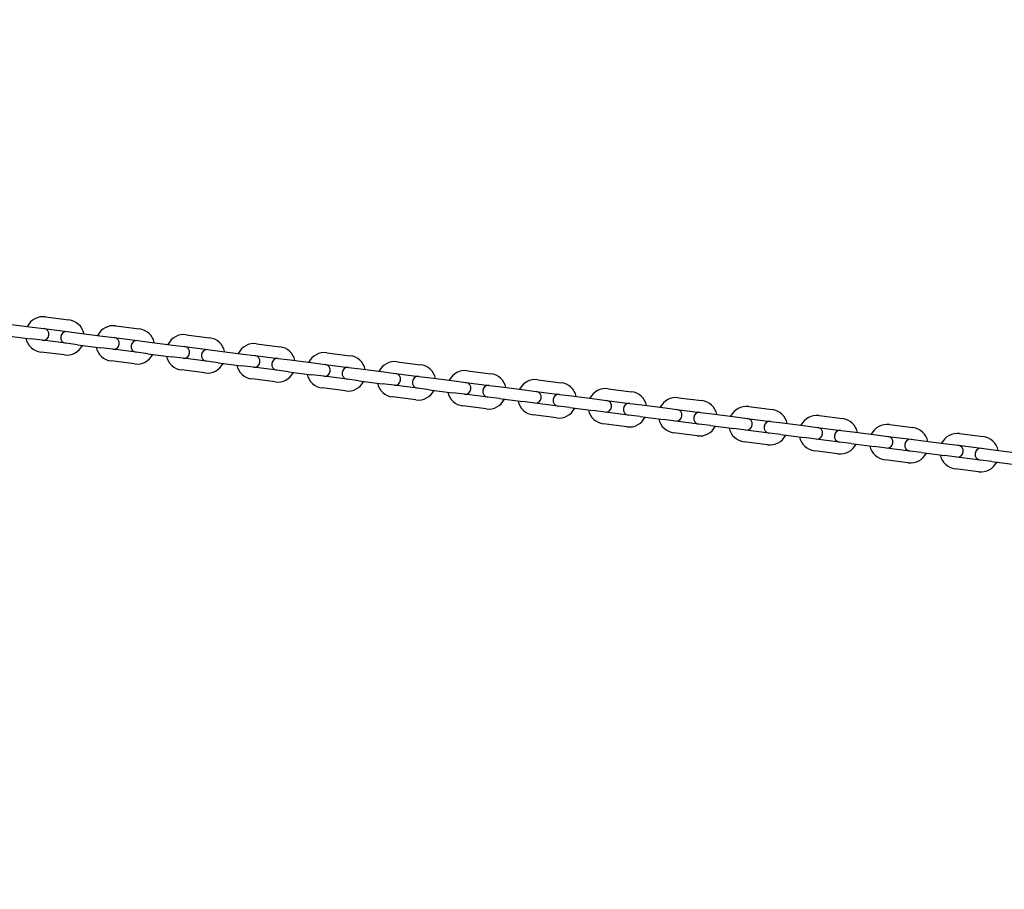
# Model space of a CAD drawing. Extents: x -9205 to 10605, y -6505 to 5105.
# Drawn here: x 5849 to 6432, y -563 to -48 of the extents above; entities that cross this region are included whole.
import ezdxf

# ---------------------------------------------------------------- set-up
doc = ezdxf.new("R2010")
doc.units = 0
doc.header["$MEASUREMENT"] = 0
doc.linetypes.add('VERDECKT', pattern=[0.375, 0.25, -0.125])
doc.layers.get('Defpoints').update_dxf_attribs({"linetype": 'CONTINUOUS'})
doc.layers.add('B', color=3, linetype='CONTINUOUS')
doc.layers.add('SICHERHEIT', color=1, linetype='VERDECKT')
doc.layers.add('K', color=7, linetype='CONTINUOUS', lineweight=30)
doc.styles.add('KATALOG', font='PlutoSansLight.ttf')
doc.dimstyles.new('KATALOG', dxfattribs={"dimscale": 200, "dimtxt": 1.75, "dimasz": 1, "dimexe": 0, "dimexo": 0, "dimgap": 0.3, "dimtad": 1, "dimlfac": 0.001, "dimzin": 0, "dimtxsty": 'KATALOG', "dimblk1": 'KATPFEIL', "dimblk2": 'KATPFEIL', "dimsah": 1, "dimcen": 1, "dimse1": 1, "dimse2": 1, "dimclrd": 256, "dimclre": 256, "dimclrt": 3, "dimadec": 0, "dimazin": 0, "dimtfac": 1, "dimtmove": 0, "dimatfit": 3, "dimldrblk": 'KATPFEIL', "dimfxl": 0, "dimtvp": 1, "dimtolj": 1, "dimtzin": 0, "dimarcsym": 0})

# ---------------------------------------------------------------- blocks, each defined once
blk = doc.blocks.new('KATPFEIL')
at = {"layer": 'B', "ltscale": 1000}
for p, q in [((0, -1), (0, 1)), ((-1, 0), (0, 0)), ((1, 0), (0, 0))]:
    blk.add_line(p, q, dxfattribs=at)
blk = doc.blocks.new('*D2')
at = {"layer": 'B', "lineweight": -2, "ltscale": 800}
blk.add_line((10405.19, 4705.19), (10405.19, -4705.17), dxfattribs=at)
at = {"layer": 'Defpoints', "color": 0, "ltscale": 800}
for p in [(4700.01, 4905.19), (4700.01, -4905.17), (10405.19, -4905.17)]:
    blk.add_point(p, dxfattribs=at)
at = {"layer": 'B', "lineweight": -2, "ltscale": 800, "xscale": 200, "yscale": 200, "zscale": 200}
for p, rotation in [((10405.19, 4905.19), 90), ((10405.19, -4905.17), 270)]:
    blk.add_blockref('KATPFEIL', p, dxfattribs=dict(at, rotation=rotation))
at = {"layer": 'B', "color": 3, "ltscale": 800, "insert": (10136.33, 0.01), "char_height": 350, "attachment_point": 5, "rotation": 90, "style": 'KATALOG'}
blk.add_mtext('\\A1;9,85', dxfattribs=at)
blk = doc.blocks.new('*D3')
at = {"layer": 'B', "lineweight": -2, "ltscale": 800}
blk.add_line((9805.19, -691.73), (9805.19, 692.68), dxfattribs=at)
at = {"layer": 'Defpoints', "color": 0, "ltscale": 800}
for p in [(817.72, 892.68), (9805.19, 892.68), (871.68, -891.73)]:
    blk.add_point(p, dxfattribs=at)
at = {"layer": 'B', "lineweight": -2, "ltscale": 800, "xscale": 200, "yscale": 200, "zscale": 200}
for p, rotation in [((9805.19, 892.68), 90), ((9805.19, -891.73), 270)]:
    blk.add_blockref('KATPFEIL', p, dxfattribs=dict(at, rotation=rotation))
at = {"layer": 'B', "color": 3, "ltscale": 800, "insert": (9536.33, 0.01), "char_height": 350, "attachment_point": 5, "rotation": 90, "style": 'KATALOG'}
blk.add_mtext('\\A1;1,80', dxfattribs=at)

msp = doc.modelspace()

# ---------------------------------------------------------------- linework, layer by layer
at = {"layer": 'K'}
for p, q in [((5864.356, -223.747), (5878.244, -225.52)), ((5842.639, -228.031), (5856.526, -229.804)), ((5856.526, -229.804), (5863.47, -230.69)), ((5863.47, -230.69), (5877.357, -232.464)), ((5877.357, -232.464), (5884.301, -233.35)), ((5906.018, -229.066), (5919.905, -230.84)), ((5841.752, -234.974), (5855.64, -236.747)), ((5862.583, -237.634), (5855.64, -236.747)), ((5876.47, -239.407), (5862.583, -237.634)), ((5884.301, -233.35), (5898.188, -235.123)), ((5898.188, -235.123), (5905.132, -236.01)), ((5905.132, -236.01), (5919.019, -237.783)), ((5919.019, -237.783), (5925.962, -238.67)), ((5925.962, -238.67), (5939.85, -240.443)), ((5947.68, -234.386), (5961.567, -236.159)), ((5875.584, -246.351), (5861.697, -244.578)), ((5883.414, -240.294), (5876.47, -239.407)), ((5883.414, -240.294), (5897.301, -242.067)), ((5904.245, -242.954), (5897.301, -242.067)), ((5918.132, -244.727), (5904.245, -242.954)), ((5925.076, -245.614), (5918.132, -244.727)), ((5939.85, -240.443), (5946.793, -241.33)), ((5946.793, -241.33), (5960.681, -243.103)), ((5960.681, -243.103), (5967.624, -243.99)), ((5967.624, -243.99), (5981.511, -245.763)), ((5989.342, -239.706), (6003.229, -241.479)), ((5917.246, -251.671), (5903.358, -249.897)), ((5925.076, -245.614), (5938.963, -247.387)), ((5945.907, -248.273), (5938.963, -247.387)), ((5959.794, -250.047), (5945.907, -248.273)), ((5966.738, -250.933), (5959.794, -250.047)), ((5981.511, -245.763), (5988.455, -246.649)), ((5988.455, -246.649), (6002.342, -248.423)), ((6002.342, -248.423), (6009.286, -249.309)), ((6009.286, -249.309), (6023.173, -251.082)), ((6031.003, -245.025), (6044.891, -246.799)), ((6072.665, -250.345), (6086.552, -252.118)), ((5958.907, -256.99), (5945.02, -255.217)), ((5966.738, -250.933), (5980.625, -252.706)), ((5987.568, -253.593), (5980.625, -252.706)), ((6001.456, -255.366), (5987.568, -253.593)), ((6008.399, -256.253), (6001.456, -255.366)), ((6008.399, -256.253), (6022.287, -258.026)), ((6023.173, -251.082), (6030.117, -251.969)), ((6030.117, -251.969), (6044.004, -253.742)), ((6044.004, -253.742), (6050.948, -254.629)), ((6050.948, -254.629), (6064.835, -256.402)), ((6064.835, -256.402), (6071.779, -257.289)), ((6114.327, -255.665), (6128.214, -257.438)), ((6000.569, -262.31), (5986.682, -260.537)), ((6029.23, -258.913), (6022.287, -258.026)), ((6043.117, -260.686), (6029.23, -258.913)), ((6050.061, -261.573), (6043.117, -260.686)), ((6050.061, -261.573), (6063.948, -263.346)), ((6071.779, -257.289), (6085.666, -259.062)), ((6085.666, -259.062), (6092.609, -259.949)), ((6092.609, -259.949), (6106.497, -261.722)), ((6106.497, -261.722), (6113.44, -262.608)), ((6155.989, -260.984), (6169.876, -262.758)), ((6042.231, -267.63), (6028.344, -265.856)), ((6070.892, -264.232), (6063.948, -263.346)), ((6084.779, -266.006), (6070.892, -264.232)), ((6091.723, -266.892), (6084.779, -266.006)), ((6091.723, -266.892), (6105.61, -268.665)), ((6113.44, -262.608), (6127.328, -264.382)), ((6127.328, -264.382), (6134.271, -265.268)), ((6134.271, -265.268), (6148.158, -267.041)), ((6148.158, -267.041), (6155.102, -267.928)), ((6155.102, -267.928), (6168.989, -269.701)), ((6197.65, -266.304), (6211.538, -268.077)), ((6197.65, -266.304), (6211.538, -268.077)), ((6083.893, -272.949), (6070.005, -271.176)), ((6112.554, -269.552), (6105.61, -268.665)), ((6126.441, -271.325), (6112.554, -269.552)), ((6133.385, -272.212), (6126.441, -271.325)), ((6133.385, -272.212), (6147.272, -273.985)), ((6154.215, -274.872), (6147.272, -273.985)), ((6168.989, -269.701), (6175.933, -270.588)), ((6168.989, -269.701), (6175.933, -270.588)), ((6175.933, -270.588), (6189.82, -272.361)), ((6175.933, -270.588), (6189.82, -272.361)), ((6189.82, -272.361), (6196.764, -273.248)), ((6189.82, -272.361), (6196.764, -273.248)), ((6196.764, -273.248), (6210.651, -275.021)), ((6196.764, -273.248), (6210.651, -275.021)), ((6239.312, -271.624), (6253.199, -273.397)), ((6125.554, -278.269), (6111.667, -276.496)), ((6168.103, -276.645), (6154.215, -274.872)), ((6175.046, -277.531), (6168.103, -276.645)), ((6175.046, -277.531), (6168.103, -276.645)), ((6175.046, -277.531), (6188.934, -279.305)), ((6175.046, -277.531), (6188.934, -279.305)), ((6195.877, -280.191), (6188.934, -279.305)), ((6195.877, -280.191), (6188.934, -279.305)), ((6210.651, -275.021), (6217.595, -275.908)), ((6217.595, -275.908), (6231.482, -277.681)), ((6231.482, -277.681), (6238.426, -278.567)), ((6238.426, -278.567), (6252.313, -280.341)), ((6280.974, -276.943), (6294.861, -278.717)), ((6167.216, -283.588), (6153.329, -281.815)), ((6209.764, -281.965), (6195.877, -280.191)), ((6209.764, -281.965), (6195.877, -280.191)), ((6216.708, -282.851), (6209.764, -281.965)), ((6216.708, -282.851), (6230.595, -284.624)), ((6237.539, -285.511), (6230.595, -284.624)), ((6251.426, -287.284), (6237.539, -285.511)), ((6252.313, -280.341), (6259.256, -281.227)), ((6259.256, -281.227), (6273.144, -283)), ((6273.144, -283), (6280.087, -283.887)), ((6280.087, -283.887), (6293.974, -285.66)), ((6293.974, -285.66), (6300.918, -286.547)), ((6322.636, -282.263), (6336.523, -284.036)), ((6208.878, -288.908), (6194.991, -287.135)), ((6208.878, -288.908), (6194.991, -287.135)), ((6258.37, -288.171), (6251.426, -287.284)), ((6258.37, -288.171), (6272.257, -289.944)), ((6279.201, -290.831), (6272.257, -289.944)), ((6293.088, -292.604), (6279.201, -290.831)), ((6300.918, -286.547), (6314.805, -288.32)), ((6314.805, -288.32), (6321.749, -289.207)), ((6321.749, -289.207), (6335.636, -290.98)), ((6335.636, -290.98), (6342.58, -291.867)), ((6364.297, -287.583), (6378.185, -289.356)), ((6250.54, -294.228), (6236.652, -292.455)), ((6300.032, -293.49), (6293.088, -292.604)), ((6300.032, -293.49), (6313.919, -295.264)), ((6320.862, -296.15), (6313.919, -295.264)), ((6334.75, -297.924), (6320.862, -296.15)), ((6342.58, -291.867), (6356.467, -293.64)), ((6356.467, -293.64), (6363.411, -294.526)), ((6363.411, -294.526), (6377.298, -296.3)), ((6377.298, -296.3), (6384.242, -297.186)), ((6384.242, -297.186), (6398.129, -298.959)), ((6405.959, -292.902), (6419.846, -294.676)), ((6292.201, -299.547), (6278.314, -297.774)), ((6333.863, -304.867), (6319.976, -303.094)), ((6341.693, -298.81), (6334.75, -297.924)), ((6341.693, -298.81), (6355.581, -300.583)), ((6362.524, -301.47), (6355.581, -300.583)), ((6376.411, -303.243), (6362.524, -301.47)), ((6383.355, -304.13), (6376.411, -303.243)), ((6398.129, -298.959), (6405.072, -299.846)), ((6405.072, -299.846), (6418.96, -301.619)), ((6418.96, -301.619), (6425.903, -302.506)), ((6425.903, -302.506), (6439.791, -304.279)), ((6375.525, -310.187), (6361.638, -308.414)), ((6383.355, -304.13), (6397.242, -305.903)), ((6404.186, -306.79), (6397.242, -305.903)), ((6418.073, -308.563), (6404.186, -306.79)), ((6425.017, -309.449), (6418.073, -308.563)), ((6417.187, -315.506), (6403.299, -313.733)), ((6425.017, -309.449), (6438.904, -311.223))]:
    msp.add_line(p, q, dxfattribs=at)
for centre, radius, start, end in [((5863.026, -234.162), 10.5, 82.723452, 153.252232), ((5876.914, -235.935), 10.5, 12.194673, 82.723452), ((5863.026, -234.162), 3.5, 262.723452, 82.723452), ((5876.914, -235.935), 3.5, 82.723452, 262.723452), ((5904.688, -239.482), 10.5, 82.723452, 153.252232), ((5918.575, -241.255), 10.5, 12.194673, 82.723452), ((5863.026, -234.162), 10.5, 192.194673, 262.723452), ((5904.688, -239.482), 3.5, 262.723452, 82.723452), ((5918.575, -241.255), 3.5, 82.723452, 262.723452), ((5946.35, -244.802), 10.5, 82.723452, 153.252232), ((5960.237, -246.575), 10.5, 12.194673, 82.723452), ((5876.914, -235.935), 10.5, 262.723452, 333.252232), ((5904.688, -239.482), 10.5, 192.194673, 262.723452), ((5946.35, -244.802), 3.5, 262.723452, 82.723452), ((5960.237, -246.575), 3.5, 82.723452, 262.723452), ((5988.012, -250.121), 10.5, 82.723452, 153.252232), ((6001.899, -251.894), 10.5, 12.194673, 82.723452), ((6029.673, -255.441), 10.5, 82.723452, 153.252232), ((5918.575, -241.255), 10.5, 262.723452, 333.252232), ((5946.35, -244.802), 10.5, 192.194673, 262.723452), ((5988.012, -250.121), 3.5, 262.723452, 82.723452), ((6001.899, -251.894), 3.5, 82.723452, 262.723452), ((6043.561, -257.214), 10.5, 12.194673, 82.723452), ((6071.335, -260.761), 10.5, 82.723452, 153.252232), ((5960.237, -246.575), 10.5, 262.723452, 333.252232), ((5988.012, -250.121), 10.5, 192.194673, 262.723452), ((6001.899, -251.894), 10.5, 262.723452, 333.252232), ((6029.673, -255.441), 3.5, 262.723452, 82.723452), ((6043.561, -257.214), 3.5, 82.723452, 262.723452), ((6085.222, -262.534), 10.5, 12.194673, 82.723452), ((6112.997, -266.08), 10.5, 82.723452, 153.252232), ((6029.673, -255.441), 10.5, 192.194673, 262.723452), ((6043.561, -257.214), 10.5, 262.723452, 333.252232), ((6071.335, -260.761), 3.5, 262.723452, 82.723452), ((6085.222, -262.534), 3.5, 82.723452, 262.723452), ((6126.884, -267.853), 10.5, 12.194673, 82.723452), ((6154.659, -271.4), 10.5, 82.723452, 153.252232), ((6071.335, -260.761), 10.5, 192.194673, 262.723452), ((6085.222, -262.534), 10.5, 262.723452, 333.252232), ((6112.997, -266.08), 10.5, 192.194673, 262.723452), ((6112.997, -266.08), 3.5, 262.723452, 82.723452), ((6126.884, -267.853), 3.5, 82.723452, 262.723452), ((6154.659, -271.4), 3.5, 262.723452, 82.723452), ((6168.546, -273.173), 10.5, 12.194673, 82.723452), ((6196.32, -276.72), 10.5, 82.723452, 153.252232), ((6196.32, -276.72), 10.5, 82.723452, 153.252232), ((6210.208, -278.493), 10.5, 12.194673, 82.723452), ((6210.208, -278.493), 10.5, 12.194673, 82.723452), ((6126.884, -267.853), 10.5, 262.723452, 333.252232), ((6154.659, -271.4), 10.5, 192.194673, 262.723452), ((6168.546, -273.173), 3.5, 82.723452, 262.723452), ((6168.546, -273.173), 3.5, 82.723452, 262.723452), ((6196.32, -276.72), 3.5, 262.723452, 82.723452), ((6196.32, -276.72), 3.5, 262.723452, 82.723452), ((6237.982, -282.039), 10.5, 82.723452, 153.252232), ((6251.869, -283.812), 10.5, 12.194673, 82.723452), ((6168.546, -273.173), 10.5, 262.723452, 333.252232), ((6196.32, -276.72), 10.5, 192.194673, 262.723452), ((6196.32, -276.72), 10.5, 192.194673, 262.723452), ((6210.208, -278.493), 3.5, 82.723452, 262.723452), ((6237.982, -282.039), 3.5, 262.723452, 82.723452), ((6279.644, -287.359), 10.5, 82.723452, 153.252232), ((6293.531, -289.132), 10.5, 12.194673, 82.723452), ((6210.208, -278.493), 10.5, 262.723452, 333.252232), ((6210.208, -278.493), 10.5, 262.723452, 333.252232), ((6237.982, -282.039), 10.5, 192.194673, 262.723452), ((6251.869, -283.812), 3.5, 82.723452, 262.723452), ((6279.644, -287.359), 3.5, 262.723452, 82.723452), ((6293.531, -289.132), 3.5, 82.723452, 262.723452), ((6321.306, -292.678), 10.5, 82.723452, 153.252232), ((6335.193, -294.452), 10.5, 12.194673, 82.723452), ((6251.869, -283.812), 10.5, 262.723452, 333.252232), ((6279.644, -287.359), 10.5, 192.194673, 262.723452), ((6321.306, -292.678), 3.5, 262.723452, 82.723452), ((6335.193, -294.452), 3.5, 82.723452, 262.723452), ((6362.967, -297.998), 10.5, 82.723452, 153.252232), ((6376.855, -299.771), 10.5, 12.194673, 82.723452), ((6293.531, -289.132), 10.5, 262.723452, 333.252232), ((6321.306, -292.678), 10.5, 192.194673, 262.723452), ((6362.967, -297.998), 3.5, 262.723452, 82.723452), ((6376.855, -299.771), 3.5, 82.723452, 262.723452), ((6404.629, -303.318), 10.5, 82.723452, 153.252232), ((6418.516, -305.091), 10.5, 12.194673, 82.723452), ((6335.193, -294.452), 10.5, 262.723452, 333.252232), ((6362.967, -297.998), 10.5, 192.194673, 262.723452), ((6404.629, -303.318), 3.5, 262.723452, 82.723452), ((6418.516, -305.091), 3.5, 82.723452, 262.723452), ((6376.855, -299.771), 10.5, 262.723452, 333.252232), ((6404.629, -303.318), 10.5, 192.194673, 262.723452), ((6418.516, -305.091), 10.5, 262.723452, 333.252232)]:
    msp.add_arc(centre, radius, start, end, dxfattribs=at)
at = {"layer": 'SICHERHEIT', "color": 3, "ltscale": 2000}
msp.add_arc((4100.009, 0.011), 4905.179, 213.295201, 146.704799, dxfattribs=at)

# ---------------------------------------------------------------- dimensions: what is measured, and where the dimension line sits
at = {"layer": 'B', "ltscale": 800}
for base, p1, p2, text, picture, middle in [((10405.188, -4905.168), (4700.009, 4905.19), (4700.009, -4905.168), '9,85', '*D2', (10405.188, 0.011)), ((9805.188, 892.685), (871.682, -891.727), (817.722, 892.685), '1,80', '*D3', (9805.188, 0.011))]:
    dim = msp.add_linear_dim(base=base, p1=p1, p2=p2, angle=90, text=text, dimstyle='KATALOG', dxfattribs=at)
    dim.commit()
    dim.dimension.update_dxf_attribs({"geometry": picture, "text_midpoint": middle, "dimtype": 160})

doc.saveas('drawing.dxf')
